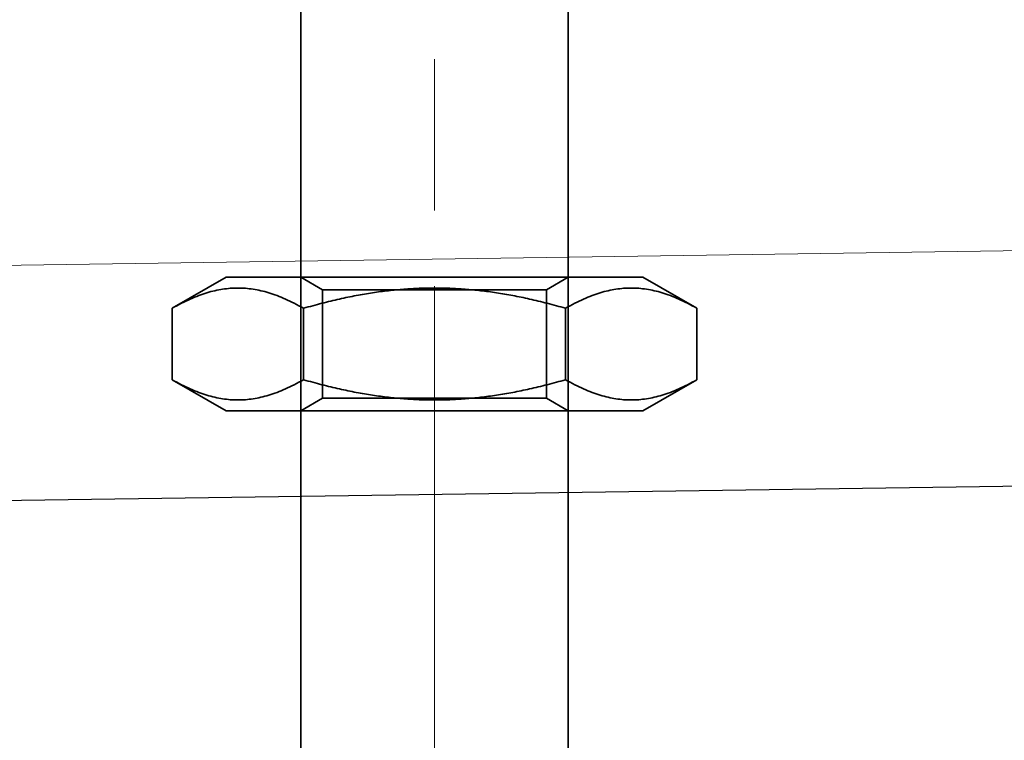
# Model space of a CAD drawing. Units: millimetres. Extents: x 4954 to 9080, y -12571 to -11854.
# Drawn here: x 7739 to 7776, y -11932 to -11905 of the extents above; entities that cross this region are included whole.
import ezdxf

# ---------------------------------------------------------------- set-up
doc = ezdxf.new("R2010")
doc.units = ezdxf.units.MM
doc.header["$LTSCALE"] = 4
doc.linetypes.add('CHAIN', pattern=[0.3543, 0.2362, -0.0295, 0.0591, -0.0295])
doc.linetypes.add('DASH_DOT', pattern=[0.182, 0.1181, -0.0295, 0.0049, -0.0295])
for name, color, linetype, lineweight in [('Kóta (ISO)', 3, 'Continuous', 25), ('Obrys', 7, 'Continuous', 18), ('Viditelná (ISO)', 7, 'Continuous', 35)]:
    doc.layers.add(name, color=color, linetype=linetype, lineweight=lineweight)
doc.layers.add('Osa (ISO)', color=1, linetype='DASH_DOT', lineweight=9, true_color=0xff0000)
doc.layers.add('Šrafy (ISO)', color=6, linetype='Continuous', lineweight=9, true_color=0xff00ff)
doc.styles.add('Text poznámky (ISO)', font='tahoma.ttf')
doc.dimstyles.new('Výchozí (ISO)', dxfattribs={"dimscale": 2.5, "dimtxt": 3.5, "dimasz": 2.5, "dimexe": 1, "dimexo": 0, "dimgap": 0.762, "dimtad": 1, "dimrnd": 1e-08, "dimtxsty": 'Text poznámky (ISO)', "dimcen": 0.09, "dimdle": 10, "dimclrd": 256, "dimclre": 256, "dimclrt": 256, "dimazin": 2, "dimtfac": 1.001486, "dimtmove": 0, "dimatfit": 3, "dimfxl": 1, "dimtolj": 1, "dimlwd": -1, "dimlwe": -1, "dimarcsym": 0})

# ---------------------------------------------------------------- blocks, each defined once
blk = doc.blocks.new('A$C1D3B641F')
at = {"layer": 'Osa (ISO)', "linetype": 'CHAIN', "ltscale": 23.990969}
blk.add_line((20, 0), (20, 97), dxfattribs=at)
at = {"layer": 'Viditelná (ISO)'}
for p, q in [((15, 52), (15, 67)), ((25, 52), (25, 67)), ((12.2, 57), (10.185, 55.837)), ((12.2, 57), (27.8, 57)), ((15.812, 56.531), (15, 57)), ((24.188, 56.531), (25, 57)), ((27.8, 57), (29.815, 55.837)), ((15.812, 56.531), (24.188, 56.531)), ((15.812, 52.469), (15.812, 56.531)), ((24.188, 52.469), (24.188, 56.531)), ((10.185, 53.163), (10.185, 55.837)), ((15.093, 53.163), (15.093, 55.837)), ((24.907, 53.163), (24.907, 55.837)), ((29.815, 53.163), (29.815, 55.837)), ((12.2, 52), (10.185, 53.163)), ((27.8, 52), (29.815, 53.163)), ((15.812, 52.469), (15, 52)), ((24.188, 52.469), (15.812, 52.469)), ((24.188, 52.469), (25, 52)), ((12.2, 52), (27.8, 52)), ((15, 15), (15, 52)), ((25, 15), (25, 52))]:
    blk.add_line(p, q, dxfattribs=at)
for points in [[(15.093, 55.837), (12.639, 57.253), (10.185, 55.837)], [(24.907, 55.837), (20, 57.253), (15.093, 55.837)], [(29.815, 55.837), (27.361, 57.253), (24.907, 55.837)], [(10.185, 53.163), (12.639, 51.747), (15.093, 53.163)], [(15.093, 53.163), (20, 51.747), (24.907, 53.163)], [(24.907, 53.163), (27.361, 51.747), (29.815, 53.163)]]:
    blk.add_rational_spline(points, [1, 1.15470053838, 1], degree=2, dxfattribs=at)
blk = doc.blocks.new('*D4')
at = {"layer": 'Defpoints', "color": 0}
for p in [(9015.241, -11854.167), (9077.784, -11854.167), (7028.491, -11934.167)]:
    blk.add_point(p, dxfattribs=at)
at = {"layer": 'Kóta (ISO)'}
for p, q in [((9015.241, -11854.167), (9080.284, -11854.167)), ((9077.784, -11927.917), (9077.784, -11860.417)), ((7028.491, -11934.167), (9080.284, -11934.167))]:
    blk.add_line(p, q, dxfattribs=at)
for points in [[(9076.743, -11860.417), (9078.826, -11860.417), (9077.784, -11854.167)], [(9076.743, -11927.917), (9078.826, -11927.917), (9077.784, -11934.167)]]:
    blk.add_solid(points, dxfattribs=at)
at = {"layer": 'Kóta (ISO)', "insert": (9071.305, -11894.167), "char_height": 8.75, "attachment_point": 5, "rotation": 90, "style": 'Text poznámky (ISO)'}
blk.add_mtext('\\A1;80', dxfattribs=at)

msp = doc.modelspace()

# ---------------------------------------------------------------- linework, layer by layer
at = {"layer": 'Obrys'}
for p, q in [((8978.837, -11895.724), (7028.491, -11924.458)), ((7143.419, -11931.19), (8988.063, -11905.157)), ((7143.421, -11931.207), (8988.063, -11905.157))]:
    msp.add_line(p, q, dxfattribs=at)

# ---------------------------------------------------------------- block references
at = {"layer": 'Šrafy (ISO)'}
msp.add_blockref('A$C1D3B641F', (7734.466, -11971.44), dxfattribs=at)

# ---------------------------------------------------------------- dimensions: what is measured, and where the dimension line sits
at = {"layer": 'Kóta (ISO)'}
dim = msp.add_linear_dim(base=(9077.784, -11854.167), p1=(7028.491, -11934.167), p2=(9015.241, -11854.167), angle=90, dimstyle='Výchozí (ISO)', override={"dimtofl": 0, "dimatfit": 1}, dxfattribs=at)
dim.commit()
dim.dimension.update_dxf_attribs({"geometry": '*D4', "text_midpoint": (9077.784, -11894.167), "dimtype": 128})

doc.saveas('drawing.dxf')
